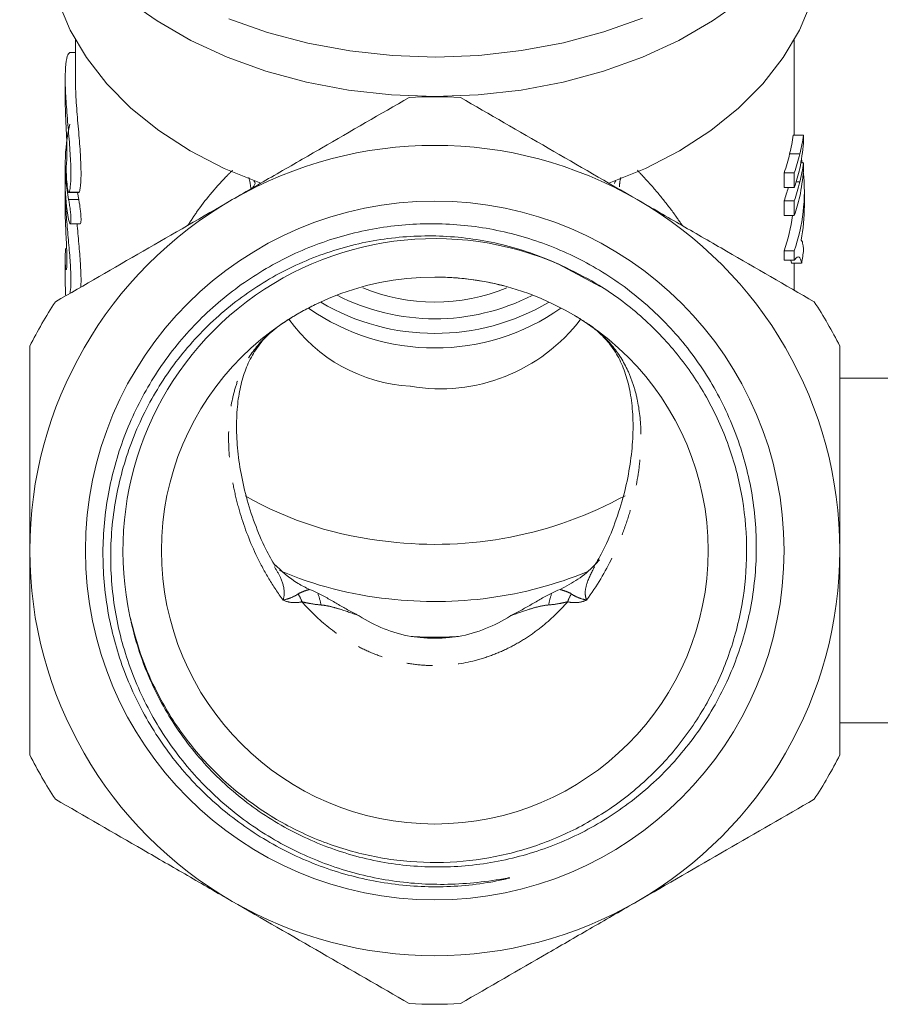
# Model space of a CAD drawing. Units: millimetres. Extents: x -48 to 648, y 0 to 347.
# Drawn here: x -43 to -1, y 185 to 233 of the extents above; entities that cross this region are included whole.
import ezdxf

# ---------------------------------------------------------------- set-up
doc = ezdxf.new("R2010")
doc.units = ezdxf.units.MM
doc.linetypes.add('PHANTOM', pattern=[12.7, 6.35, -1.27, 1.27, -1.27, 1.27, -1.27])

msp = doc.modelspace()

# ---------------------------------------------------------------- linework, layer by layer
at = {"color": 7, "linetype": 'Continuous', "lineweight": 15}
for p, q in [((-40.251, 232.178), (-40.251, 230.267)), ((-4.751, 227.469), (-4.751, 232.178)), ((-40.251, 231.559), (-40.523, 231.559)), ((-40.751, 230.236), (-40.751, 229.254)), ((-4.298, 227.469), (-4.798, 227.469)), ((-4.298, 227.088), (-4.298, 227.469)), ((-4.479, 226.548), (-4.979, 226.548)), ((-40.751, 226.022), (-40.751, 225.032)), ((-4.298, 226.103), (-4.427, 226.103)), ((-4.394, 226.305), (-4.36, 226.103)), ((-4.298, 225.713), (-4.298, 226.103)), ((-5.247, 224.884), (-5.247, 225.609)), ((-4.747, 225.609), (-5.247, 225.609)), ((-4.747, 225.609), (-4.747, 224.884)), ((-4.479, 225.17), (-4.654, 225.17)), ((-40.751, 224.672), (-40.751, 223.629)), ((-40.749, 224.855), (-40.75, 224.609)), ((-40.555, 224.658), (-40.571, 224.646)), ((-40.571, 224.638), (-40.071, 224.638)), ((-40.082, 224.296), (-40.142, 224.638)), ((-4.747, 224.884), (-5.247, 224.884)), ((-4.251, 223.987), (-4.251, 224.712)), ((-5.247, 223.506), (-5.247, 224.231)), ((-4.747, 224.231), (-5.247, 224.231)), ((-4.747, 224.231), (-4.747, 223.506)), ((-40.506, 223.101), (-40.007, 223.101)), ((-4.747, 223.506), (-5.247, 223.506)), ((-5.247, 221.298), (-5.247, 221.765)), ((-4.747, 221.765), (-5.247, 221.765)), ((-4.747, 221.765), (-4.747, 221.298)), ((-40.751, 221.364), (-40.751, 220.314)), ((-4.747, 221.298), (-5.247, 221.298)), ((-4.884, 221.149), (-4.921, 221.298)), ((-4.384, 221.149), (-4.884, 221.149)), ((-4.751, 219.818), (-4.751, 221.149)), ((-16.398, 221.107), (-14.335, 220.006)), ((8.499, 215.472), (-2.501, 215.472)), ((-2.501, 198.472), (8.499, 198.472))]:
    msp.add_line(p, q, dxfattribs=at)
at = {"color": 8, "linetype": 'PHANTOM', "lineweight": 0}
for p, q in [((-40.75, 224.609), (-40.741, 224.609)), ((-40.555, 224.658), (-40.055, 224.658)), ((-40.582, 224.296), (-40.082, 224.296))]:
    msp.add_line(p, q, dxfattribs=at)
at = {"color": 7, "linetype": 'Continuous', "lineweight": 15, "flags": 128}
for points in [[(-22.501, 229.388), (-24.643, 229.467), (-26.763, 229.704), (-28.835, 230.097), (-30.839, 230.641), (-32.751, 231.33), (-34.55, 232.156), (-36.218, 233.111), (-37.735, 234.184), (-39.085, 235.363), (-40.254, 236.635), (-41.228, 237.987), (-41.997, 239.404), (-42.553, 240.869), (-42.888, 242.368), (-42.999, 243.729)], [(-2.002, 243.729), (-2.113, 242.368), (-2.449, 240.869), (-3.004, 239.404), (-3.773, 237.987), (-4.747, 236.635), (-5.916, 235.363), (-7.266, 234.184), (-8.783, 233.111), (-10.451, 232.156), (-12.251, 231.33), (-14.162, 230.641), (-16.166, 230.097), (-18.238, 229.704), (-20.358, 229.467), (-22.501, 229.388)], [(-31.095, 225.104), (-32.902, 225.838), (-34.586, 226.707), (-36.125, 227.701), (-37.503, 228.807), (-38.702, 230.012), (-39.707, 231.303), (-40.508, 232.664), (-41.095, 234.078), (-41.46, 235.529), (-41.599, 237), (-41.601, 237.166)], [(-3.401, 237.166), (-3.402, 237), (-3.541, 235.529), (-3.906, 234.078), (-4.493, 232.664), (-5.294, 231.303), (-6.3, 230.012), (-7.498, 228.807), (-8.876, 227.701), (-10.415, 226.707), (-12.099, 225.838), (-13.906, 225.104)], [(-12.244, 233.25), (-14.153, 232.572), (-16.15, 232.036), (-18.214, 231.649), (-20.323, 231.413), (-22.456, 231.332), (-24.589, 231.407), (-26.7, 231.636), (-28.767, 232.017), (-30.767, 232.547), (-32.679, 233.219)]]:
    msp.add_lwpolyline(points, dxfattribs=at)
at = {"color": 8, "linetype": 'PHANTOM', "lineweight": 0, "flags": 128}
for points in [[(-31.433, 225.228), (-31.406, 225.193), (-31.369, 225.097)], [(-13.568, 225.228), (-13.595, 225.193), (-13.632, 225.097)]]:
    msp.add_lwpolyline(points, dxfattribs=at)
at = {"color": 7, "linetype": 'Continuous', "lineweight": 15}
for radius in [17.248, 13.5]:
    msp.add_circle((-22.501, 206.972), radius, dxfattribs=at)
for centre, radius, start, end in [((-22.501, 206.972), 22.4, 86.7655, 93.2345), ((-31.815, 226.023), 8.936, 167.0926, 191.1428), ((-22.501, 206.972), 20, 60, 120), ((-14.144, 228.652), 9.403, 341.1153, 347.0702), ((-13.644, 228.652), 9.403, 341.1153, 347.0702), ((-13.644, 227.927), 9.403, 341.1153, 347.0702), ((-13.275, 224.714), 9.023, 340.9258, 6.0697), ((-31.806, 225.035), 8.945, 180.0174, 191.1451), ((-13.644, 227.274), 9.403, 341.1153, 347.0702), ((-14.199, 227.291), 9.46, 341.1254, 345.2559), ((-22.501, 206.972), 20, 120, 180), ((-22.501, 206.972), 20, 0, 60), ((-13.644, 226.549), 9.403, 341.1153, 347.0702), ((-13.188, 223.989), 8.938, 349.0307, 359.9864), ((-13.981, 224.763), 9.234, 341.0579, 352.1765), ((-22.501, 206.972), 15.4, 66.0251, 192.2159), ((-31.868, 221.364), 8.883, 176.6875, 180.4458), ((-13.249, 222.693), 8.999, 350.1206, 354.4177), ((-22.501, 228.445), 9.214, 247.311, 292.6974), ((-22.501, 206.972), 22.4, 146.7655, 153.2345), ((-22.5, 228.761), 11.072, 239.467, 300.4856), ((-22.5, 229.001), 10.591, 242.8773, 297.0195), ((-22.501, 206.972), 22.4, 26.7655, 33.2345), ((-22.501, 227.834), 10.863, 235.0177, 305.008), ((-23.273, 222.961), 7.888, 215.3971, 266.8339), ((-22.219, 223.639), 8.684, 260.1283, 322.9483), ((-23.036, 225.214), 17.883, 240.4022, 264.4091), ((-22.458, 226.673), 19.396, 263.1303, 298.8208), ((-22.501, 206.972), 20, 180, 240), ((-22.501, 206.972), 20, 300, 0), ((-22.823, 223.255), 18.77, 246.9763, 264.0211), ((-22.473, 224.324), 19.871, 263.3379, 292.1503), ((-22.501, 224.248), 21.554, 267.411, 272.589), ((-22.501, 206.972), 22.4, 206.7655, 213.2345), ((-22.501, 206.972), 22.4, 326.7655, 333.2345), ((-22.501, 206.972), 20, 240, 300), ((-22.501, 206.972), 22.4, 266.7655, 273.2345)]:
    msp.add_arc(centre, radius, start, end, dxfattribs=at)
at = {"color": 8, "linetype": 'PHANTOM', "lineweight": 0}
for centre, radius, start, end in [((-30.315, 204.072), 1.303, 16.3837, 35.3413), ((-32.19, 203.502), 4.145, 10.8863, 19.2262), ((-12.811, 203.502), 4.145, 160.7738, 169.1137), ((-14.686, 204.072), 1.303, 144.6587, 163.6163)]:
    msp.add_arc(centre, radius, start, end, dxfattribs=at)
at = {"color": 7, "linetype": 'Continuous', "lineweight": 15}
for centre, ratio in [((-22.501, 228.243), 0.596966), ((-22.001, 228.243), 0.596966), ((-22.001, 228.15), 0.819451), ((-22.001, 226.886), 0.604308), ((-22.001, 226.778), 0.821654)]:
    msp.add_ellipse(centre, major_axis=(17.75, 0), ratio=ratio, start_param=6.122512, end_param=6.210082, dxfattribs=at)
for points, knots in [([(-40.523, 231.555), (-40.567, 231.52), (-40.657, 231.449), (-40.747, 230.854), (-40.758, 229.974), (-40.696, 228.883), (-40.593, 227.703), (-40.498, 226.55), (-40.458, 225.571), (-40.488, 224.931), (-40.536, 224.736), (-40.555, 224.658)], [0, 0, 0, 0, 0.11417, 0.2313, 0.346426, 0.460246, 0.575145, 0.691676, 0.807858, 0.92239, 1, 1, 1, 1]), ([(-40.055, 224.658), (-40.04, 224.712), (-40.011, 224.822), (-39.982, 225.101), (-39.968, 225.459), (-39.972, 225.887), (-39.993, 226.378), (-40.028, 226.91), (-40.074, 227.479), (-40.124, 228.062), (-40.174, 228.653), (-40.216, 229.226), (-40.242, 229.765), (-40.254, 230.114), (-40.25, 230.262), (-40.25, 230.267)], [0, 0, 0, 0, 0.081749, 0.165844, 0.247601, 0.331767, 0.412908, 0.496374, 0.578054, 0.662039, 0.744806, 0.829979, 0.912532, 0.997554, 1, 1, 1, 1]), ([(-40.693, 226.018), (-40.684, 226.096), (-40.665, 226.252), (-40.663, 226.75), (-40.683, 227.378), (-40.716, 228.083), (-40.746, 228.748), (-40.748, 229.1), (-40.748, 229.254)], [0, 0, 0, 0, 0.173035, 0.346092, 0.518725, 0.691721, 0.865415, 1, 1, 1, 1]), ([(-32.501, 224.293), (-31.767, 224.717), (-31.027, 225.143), (-29.554, 225.994), (-28.822, 226.417), (-26.636, 227.679), (-25.195, 228.511), (-23.764, 229.337)], [0, 0, 0, 0, 0.25, 0.25, 0.5, 0.5, 1, 1, 1, 1]), ([(-21.237, 229.337), (-19.8, 228.507), (-18.355, 227.673), (-15.445, 225.993), (-13.979, 225.146), (-12.501, 224.293)], [0, 0, 0, 0, 0.5, 0.5, 1, 1, 1, 1]), ([(-40.577, 224.642), (-40.595, 224.658), (-40.616, 224.732), (-40.654, 224.967), (-40.67, 225.124), (-40.692, 225.451), (-40.698, 225.618), (-40.702, 225.883), (-40.7, 225.979), (-40.693, 226.018)], [0, 0, 0, 0, 0.25, 0.25, 0.5, 0.5, 0.75, 0.75, 1, 1, 1, 1]), ([(-31.373, 225.13), (-31.373, 225.128), (-31.373, 225.122), (-31.39, 225.036), (-31.465, 224.904), (-31.537, 224.86), (-31.572, 224.838)], [0, 0, 0, 0, 0.110964, 0.265769, 0.631122, 1, 1, 1, 1]), ([(-40.75, 224.609), (-40.743, 224.346), (-40.727, 223.819), (-40.641, 222.814), (-40.544, 221.78), (-40.475, 220.822), (-40.461, 220.061), (-40.497, 219.79), (-40.513, 219.667)], [0, 0, 0, 0, 0.170368, 0.340675, 0.512571, 0.685511, 0.856595, 1, 1, 1, 1]), ([(-40.071, 224.647), (-40.067, 224.644), (-40.061, 224.638), (-40.057, 224.651), (-40.055, 224.658)], [0, 0, 0, 0, 0.5088559, 1, 1, 1, 1]), ([(-41.237, 219.249), (-39.8, 220.079), (-38.355, 220.913), (-35.445, 222.593), (-33.979, 223.439), (-32.501, 224.293)], [0, 0, 0, 0, 0.5, 0.5, 1, 1, 1, 1]), ([(-40.582, 224.296), (-40.569, 224.231), (-40.556, 224.154), (-40.53, 223.985), (-40.517, 223.894), (-40.485, 223.62), (-40.47, 223.436), (-40.47, 223.241), (-40.474, 223.189), (-40.486, 223.119), (-40.495, 223.101), (-40.528, 223.101), (-40.556, 223.176), (-40.582, 223.306)], [0, 0, 0, 0, 0.125, 0.125, 0.25, 0.25, 0.5, 0.5, 0.625, 0.625, 0.75, 0.75, 1, 1, 1, 1]), ([(-40.007, 223.109), (-40, 223.11), (-39.985, 223.111), (-39.971, 223.204), (-39.969, 223.363), (-39.981, 223.572), (-40.005, 223.805), (-40.037, 224.039), (-40.064, 224.202), (-40.078, 224.278), (-40.082, 224.296)], [0, 0, 0, 0, 0.100997, 0.244386, 0.385737, 0.52599, 0.666839, 0.809529, 0.954071, 1, 1, 1, 1]), ([(-12.501, 224.293), (-11.767, 223.869), (-11.027, 223.442), (-9.554, 222.592), (-8.822, 222.169), (-6.636, 220.907), (-5.195, 220.075), (-3.764, 219.249)], [0, 0, 0, 0, 0.25, 0.25, 0.5, 0.5, 1, 1, 1, 1]), ([(-40.706, 220.835), (-40.7, 220.834), (-40.684, 220.834), (-40.666, 221.045), (-40.663, 221.414), (-40.678, 221.907), (-40.706, 222.459), (-40.734, 223.012), (-40.748, 223.397), (-40.75, 223.576), (-40.75, 223.619)], [0, 0, 0, 0, 0.095501, 0.238877, 0.381765, 0.524169, 0.666818, 0.810073, 0.953393, 1, 1, 1, 1]), ([(-39.979, 219.975), (-39.976, 220.055), (-39.968, 220.238), (-39.973, 220.597), (-39.992, 221.026), (-40.024, 221.49), (-40.065, 221.987), (-40.11, 222.493), (-40.145, 222.871), (-40.161, 223.067), (-40.164, 223.101)], [0, 0, 0, 0, 0.114193, 0.259482, 0.399147, 0.542813, 0.683433, 0.828022, 0.970533, 1, 1, 1, 1]), ([(-37.552, 203.714), (-37.453, 203.234), (-37.332, 202.761), (-37.045, 201.826), (-36.879, 201.365), (-36.322, 200.021), (-35.87, 199.168), (-35.074, 197.953), (-34.787, 197.557), (-34.177, 196.794), (-33.856, 196.43), (-32.847, 195.387), (-32.113, 194.759), (-30.921, 193.918), (-30.507, 193.654), (-29.664, 193.171), (-29.233, 192.95), (-27.915, 192.35), (-27.001, 192.032), (-25.101, 191.566), (-24.141, 191.425), (-22.696, 191.348), (-22.212, 191.344), (-21.243, 191.382), (-20.754, 191.424), (-19.305, 191.618), (-18.363, 191.834), (-16.987, 192.287), (-16.534, 192.46), (-15.64, 192.849), (-15.2, 193.065), (-13.926, 193.768), (-13.127, 194.311), (-12.006, 195.234), (-11.644, 195.56), (-10.95, 196.249), (-10.621, 196.607), (-9.689, 197.719), (-9.14, 198.513), (-8.424, 199.782), (-8.203, 200.22), (-7.806, 201.109), (-7.629, 201.559), (-7.161, 202.93), (-6.934, 203.87), (-6.721, 205.317), (-6.673, 205.805), (-6.621, 206.773), (-6.614, 207.739), (-6.694, 208.701), (-6.819, 209.662), (-6.903, 210.142), (-7.225, 211.572), (-7.524, 212.492), (-8.092, 213.824), (-8.302, 214.26), (-8.763, 215.114), (-9.015, 215.536), (-9.822, 216.752), (-10.427, 217.504), (-11.434, 218.547), (-11.785, 218.881), (-12.523, 219.518), (-12.908, 219.821), (-14.096, 220.67), (-14.935, 221.162), (-16.705, 221.994), (-17.615, 222.323), (-19.014, 222.693), (-19.487, 222.796), (-20.443, 222.958), (-20.929, 223.018), (-22.387, 223.131), (-23.353, 223.118), (-24.794, 222.97), (-25.273, 222.899), (-26.228, 222.713), (-26.705, 222.597), (-28.104, 222.191), (-29.003, 221.839), (-30.301, 221.193), (-30.725, 220.958), (-31.556, 220.446), (-31.961, 220.171), (-33.125, 219.301), (-33.843, 218.657), (-34.834, 217.595), (-35.15, 217.224), (-35.751, 216.453), (-36.031, 216.056), (-36.816, 214.836), (-37.265, 213.981), (-37.823, 212.638), (-37.99, 212.177), (-38.282, 211.247), (-38.406, 210.779), (-38.716, 209.363), (-38.838, 208.405), (-38.894, 206.948), (-38.891, 206.457), (-38.841, 205.483), (-38.795, 204.998), (-38.658, 204.032), (-38.568, 203.55), (-38.346, 202.603), (-38.215, 202.137), (-37.762, 200.762), (-37.381, 199.874), (-36.688, 198.588), (-36.436, 198.167), (-35.902, 197.357), (-35.619, 196.965), (-34.719, 195.832), (-34.054, 195.13), (-32.589, 193.839), (-31.797, 193.257), (-30.542, 192.497), (-30.113, 192.263), (-29.236, 191.833), (-28.786, 191.638), (-27.421, 191.114), (-26.488, 190.848), (-25.057, 190.574), (-24.573, 190.504), (-23.601, 190.406), (-23.116, 190.38), (-22.146, 190.37), (-21.662, 190.386), (-20.694, 190.464), (-20.21, 190.524), (-19.487, 190.652), (-19.246, 190.7), (-18.949, 190.772), (-18.89, 190.786), (-18.824, 190.806), (-18.817, 190.808), (-18.807, 190.812), (-18.803, 190.813), (-18.796, 190.816), (-18.792, 190.819), (-18.801, 190.821), (-18.809, 190.82), (-18.824, 190.818), (-18.832, 190.817), (-18.87, 190.812), (-18.9, 190.807), (-19.051, 190.782), (-19.172, 190.761), (-19.778, 190.662), (-20.265, 190.598), (-21.244, 190.514), (-21.736, 190.493), (-22.712, 190.494), (-23.198, 190.516), (-24.647, 190.647), (-25.603, 190.819), (-27.023, 191.209), (-27.491, 191.36), (-28.403, 191.702), (-28.85, 191.892), (-30.162, 192.52), (-30.999, 193.016), (-32.595, 194.168), (-33.328, 194.807), (-34.336, 195.856), (-34.656, 196.221), (-35.265, 196.981), (-35.555, 197.379), (-36.367, 198.606), (-36.827, 199.462), (-37.4, 200.8), (-37.571, 201.255), (-37.873, 202.185), (-38.004, 202.661), (-38.327, 204.091), (-38.453, 205.053), (-38.512, 206.509), (-38.509, 206.996), (-38.459, 207.975), (-38.411, 208.466), (-38.202, 209.913), (-37.977, 210.856), (-37.51, 212.24), (-37.333, 212.696), (-36.934, 213.595), (-36.715, 214.031), (-36.002, 215.304), (-35.452, 216.103), (-34.514, 217.227), (-34.181, 217.591), (-33.487, 218.282), (-33.126, 218.608), (-32.003, 219.536), (-31.201, 220.083), (-29.913, 220.794), (-29.471, 221.011), (-28.577, 221.4), (-27.669, 221.746), (-26.733, 222.005), (-25.784, 222.221), (-25.301, 222.307), (-23.839, 222.498), (-22.868, 222.532), (-21.414, 222.448), (-20.93, 222.397), (-19.964, 222.249), (-19.48, 222.151), (-18.055, 221.79), (-17.134, 221.461), (-16.243, 221.044)], [0, 0, 0, 0, 0.007812, 0.007812, 0.015625, 0.015625, 0.03125, 0.03125, 0.039062, 0.039062, 0.046875, 0.046875, 0.0625, 0.0625, 0.070312, 0.070312, 0.078125, 0.078125, 0.09375, 0.09375, 0.109375, 0.109375, 0.117187, 0.117187, 0.125, 0.125, 0.140625, 0.140625, 0.148437, 0.148437, 0.15625, 0.15625, 0.171875, 0.171875, 0.179687, 0.179687, 0.1875, 0.1875, 0.203125, 0.203125, 0.210937, 0.210937, 0.21875, 0.21875, 0.234375, 0.234375, 0.242187, 0.242187, 0.25, 0.257812, 0.257812, 0.265625, 0.265625, 0.28125, 0.28125, 0.289062, 0.289062, 0.296875, 0.296875, 0.3125, 0.3125, 0.320312, 0.320312, 0.328125, 0.328125, 0.34375, 0.34375, 0.359375, 0.359375, 0.367187, 0.367187, 0.375, 0.375, 0.390625, 0.390625, 0.398437, 0.398437, 0.40625, 0.40625, 0.421875, 0.421875, 0.429687, 0.429687, 0.4375, 0.4375, 0.453125, 0.453125, 0.460937, 0.460937, 0.46875, 0.46875, 0.484375, 0.484375, 0.492187, 0.492187, 0.5, 0.5, 0.515625, 0.515625, 0.523437, 0.523437, 0.53125, 0.53125, 0.539062, 0.539062, 0.546875, 0.546875, 0.5625, 0.5625, 0.570312, 0.570312, 0.578125, 0.578125, 0.59375, 0.59375, 0.609375, 0.609375, 0.617187, 0.617187, 0.625, 0.625, 0.640625, 0.640625, 0.648437, 0.648437, 0.65625, 0.65625, 0.664062, 0.664062, 0.671875, 0.671875, 0.675781, 0.675781, 0.676758, 0.676758, 0.67688, 0.67688, 0.676941, 0.676941, 0.677002, 0.677002, 0.677124, 0.677124, 0.677246, 0.677246, 0.677734, 0.677734, 0.679687, 0.679687, 0.6875, 0.6875, 0.695312, 0.695312, 0.703125, 0.703125, 0.71875, 0.71875, 0.726562, 0.726562, 0.734375, 0.734375, 0.75, 0.75, 0.765625, 0.765625, 0.773437, 0.773437, 0.78125, 0.78125, 0.796875, 0.796875, 0.804687, 0.804687, 0.8125, 0.8125, 0.828125, 0.828125, 0.835937, 0.835937, 0.84375, 0.84375, 0.859375, 0.859375, 0.867187, 0.867187, 0.875, 0.875, 0.890625, 0.890625, 0.898437, 0.898437, 0.90625, 0.90625, 0.921875, 0.921875, 0.929687, 0.929687, 0.9375, 0.945312, 0.945312, 0.953125, 0.953125, 0.96875, 0.96875, 0.976562, 0.976562, 0.984375, 0.984375, 1, 1, 1, 1]), ([(-4.293, 221.817), (-4.295, 221.853), (-4.298, 221.888), (-4.304, 221.951), (-4.307, 221.98), (-4.317, 222.06), (-4.326, 222.107), (-4.345, 222.19), (-4.356, 222.225), (-4.375, 222.262), (-4.382, 222.272), (-4.397, 222.285), (-4.405, 222.287), (-4.414, 222.289)], [0, 0, 0, 0, 0.125, 0.125, 0.25, 0.25, 0.5, 0.5, 0.75, 0.75, 0.875, 0.875, 1, 1, 1, 1]), ([(-40.75, 221.295), (-40.749, 221.164), (-40.745, 221.057), (-40.733, 220.896), (-40.724, 220.845), (-40.715, 220.824)], [0, 0, 0, 0, 0.5, 0.5, 1, 1, 1, 1]), ([(-4.747, 221.298), (-4.72, 221.336), (-4.694, 221.372), (-4.649, 221.421), (-4.628, 221.436), (-4.569, 221.471), (-4.536, 221.47), (-4.478, 221.438), (-4.454, 221.403), (-4.424, 221.326), (-4.415, 221.296), (-4.398, 221.226), (-4.391, 221.187), (-4.384, 221.149)], [0, 0, 0, 0, 0.125, 0.125, 0.25, 0.25, 0.5, 0.5, 0.75, 0.75, 0.875, 0.875, 1, 1, 1, 1]), ([(-16.243, 221.044), (-15.669, 220.763), (-14.328, 220.107), (-12.408, 218.695), (-10.587, 216.848), (-9.093, 214.695), (-7.99, 212.346), (-7.292, 209.821), (-7.03, 207.238), (-7.207, 204.624), (-7.814, 202.101), (-8.847, 199.693), (-10.256, 197.513), (-12.027, 195.583), (-14.078, 193.992), (-16.389, 192.757), (-18.851, 191.936), (-21.44, 191.535), (-24.035, 191.575), (-26.611, 192.055), (-29.046, 192.952), (-31.318, 194.257), (-33.319, 195.91), (-35.032, 197.893), (-36.245, 199.914), (-37.075, 201.853), (-37.379, 203.041), (-37.531, 203.631)], [0, 0, 0, 0, 0.030538, 0.071348, 0.113342, 0.154152, 0.196146, 0.236957, 0.278951, 0.319761, 0.361755, 0.402565, 0.444559, 0.485369, 0.527363, 0.568174, 0.610168, 0.650978, 0.692973, 0.733783, 0.775777, 0.816588, 0.858582, 0.899393, 0.941386, 0.970861, 1, 1, 1, 1]), ([(-40.725, 219.544), (-40.728, 219.593), (-40.739, 219.824), (-40.748, 220.083), (-40.75, 220.261), (-40.75, 220.305)], [0, 0, 0, 0, 0.16634, 0.795426, 1, 1, 1, 1]), ([(-22.502, 220.472), (-22.222, 220.467), (-21.809, 220.46), (-21.101, 220.405), (-20.38, 220.313), (-19.667, 220.18), (-19.27, 220.077), (-19.131, 220.041)], [0, 0, 0, 0, 0.230641, 0.340199, 0.59646, 0.859308, 1, 1, 1, 1]), ([(-30.016, 218.187), (-29.83, 218.308), (-29.457, 218.552), (-28.828, 218.901), (-28.374, 219.139), (-28.104, 219.253), (-28.085, 219.261)], [0, 0, 0, 0, 0.323453, 0.64768, 0.975158, 1, 1, 1, 1]), ([(-15.908, 218.751), (-15.759, 218.667), (-15.435, 218.483), (-15.143, 218.291), (-14.985, 218.187)], [0, 0, 0, 0, 0.458585, 1, 1, 1, 1]), ([(-30.377, 206.193), (-30.539, 206.474), (-30.942, 207.176), (-31.415, 208.334), (-31.835, 209.643), (-32.119, 210.95), (-32.277, 212.209), (-32.307, 213.398), (-32.222, 214.472), (-32.024, 215.421), (-31.721, 216.256), (-31.282, 217.007), (-30.837, 217.557), (-30.448, 217.855), (-30.33, 217.945)], [0, 0, 0, 0, 0.053344, 0.133027, 0.215684, 0.301742, 0.389536, 0.478353, 0.56972, 0.658838, 0.751185, 0.848837, 0.95398, 1, 1, 1, 1]), ([(-14.986, 218.186), (-14.981, 218.183), (-14.725, 218.034), (-14.333, 217.687), (-13.789, 217.114), (-13.361, 216.418), (-13.031, 215.594), (-12.808, 214.65), (-12.699, 213.576), (-12.713, 212.366), (-12.859, 211.084), (-13.14, 209.736), (-13.574, 208.364), (-14.062, 207.162), (-14.478, 206.446), (-14.635, 206.176)], [0, 0, 0, 0, 0.001649, 0.077606, 0.162894, 0.259708, 0.349792, 0.435457, 0.52651, 0.614343, 0.700625, 0.785464, 0.869574, 0.950829, 1, 1, 1, 1]), ([(-42.501, 206.972), (-42.501, 207.821), (-42.501, 208.671), (-42.501, 210.375), (-42.501, 211.23), (-42.501, 213.765), (-42.501, 215.423), (-42.501, 217.06)], [0, 0, 0, 0, 0.25, 0.25, 0.5, 0.5, 1, 1, 1, 1]), ([(-2.501, 206.972), (-2.501, 207.821), (-2.501, 208.671), (-2.501, 210.375), (-2.501, 211.23), (-2.501, 213.765), (-2.501, 215.423), (-2.501, 217.06)], [0, 0, 0, 0, 0.25, 0.25, 0.5, 0.5, 1, 1, 1, 1]), ([(-42.501, 196.885), (-42.501, 197.709), (-42.501, 198.543), (-42.501, 200.22), (-42.501, 201.06), (-42.501, 203.585), (-42.501, 205.275), (-42.501, 206.972)], [0, 0, 0, 0, 0.25, 0.25, 0.5, 0.5, 1, 1, 1, 1]), ([(-2.501, 196.885), (-2.501, 197.709), (-2.501, 198.543), (-2.501, 200.22), (-2.501, 201.06), (-2.501, 203.585), (-2.501, 205.275), (-2.501, 206.972)], [0, 0, 0, 0, 0.25, 0.25, 0.5, 0.5, 1, 1, 1, 1]), ([(-28.687, 205.053), (-28.878, 205.145), (-29.53, 205.455), (-30.066, 205.959), (-30.444, 206.315)], [0, 0, 0, 0, 0.293709, 1, 1, 1, 1]), ([(-14.375, 206.507), (-14.457, 206.416), (-14.774, 206.067), (-15.401, 205.527), (-16.013, 205.21), (-16.315, 205.053)], [0, 0, 0, 0, 0.151084, 0.582426, 1, 1, 1, 1]), ([(-28.276, 204.867), (-28.099, 204.783), (-27.928, 204.689), (-27.589, 204.497), (-27.421, 204.399), (-27.085, 204.205), (-26.916, 204.11), (-26.66, 203.972), (-26.574, 203.927), (-26.445, 203.86), (-26.402, 203.838), (-26.316, 203.794), (-26.272, 203.774), (-26.231, 203.748)], [0, 0, 0, 0, 0.25, 0.25, 0.5, 0.5, 0.75, 0.75, 0.875, 0.875, 0.9375, 0.9375, 1, 1, 1, 1]), ([(-18.77, 203.748), (-18.729, 203.774), (-18.685, 203.794), (-18.599, 203.838), (-18.556, 203.86), (-18.427, 203.927), (-18.341, 203.972), (-18.085, 204.11), (-17.917, 204.205), (-17.58, 204.398), (-17.413, 204.497), (-17.073, 204.689), (-16.901, 204.783), (-16.725, 204.867)], [0, 0, 0, 0, 0.0625, 0.0625, 0.125, 0.125, 0.25, 0.25, 0.5, 0.5, 0.75, 0.75, 1, 1, 1, 1]), ([(-23.669, 202.726), (-24.133, 202.81), (-24.579, 202.941), (-25.436, 203.286), (-25.85, 203.503), (-26.231, 203.748)], [0, 0, 0, 0, 0.5, 0.5, 1, 1, 1, 1]), ([(-18.77, 203.748), (-19.152, 203.503), (-19.558, 203.29), (-20.422, 202.941), (-20.869, 202.809), (-21.332, 202.726)], [0, 0, 0, 0, 0.5, 0.5, 1, 1, 1, 1]), ([(-32.501, 189.652), (-33.235, 190.076), (-33.974, 190.502), (-35.447, 191.353), (-36.18, 191.776), (-38.365, 193.038), (-39.807, 193.87), (-41.237, 194.696)], [0, 0, 0, 0, 0.25, 0.25, 0.5, 0.5, 1, 1, 1, 1]), ([(-3.764, 194.696), (-5.201, 193.866), (-6.646, 193.032), (-9.557, 191.351), (-11.023, 190.505), (-12.501, 189.652)], [0, 0, 0, 0, 0.5, 0.5, 1, 1, 1, 1]), ([(-23.764, 184.608), (-25.201, 185.438), (-26.646, 186.272), (-29.557, 187.952), (-31.023, 188.798), (-32.501, 189.652)], [0, 0, 0, 0, 0.5, 0.5, 1, 1, 1, 1]), ([(-12.501, 189.652), (-13.235, 189.228), (-13.974, 188.801), (-15.447, 187.951), (-16.18, 187.528), (-18.365, 186.266), (-19.807, 185.434), (-21.237, 184.608)], [0, 0, 0, 0, 0.25, 0.25, 0.5, 0.5, 1, 1, 1, 1])]:
    msp.add_open_spline(points, degree=3, knots=knots, dxfattribs=at)
at = {"color": 8, "linetype": 'PHANTOM', "lineweight": 0}
for points, knots in [([(-34.688, 223.03), (-34.549, 223.244), (-34.018, 224.06), (-33.266, 224.961), (-32.6, 225.635), (-32.493, 225.743)], [0, 0, 0, 0, 0.2299, 0.875854, 1, 1, 1, 1]), ([(-12.502, 225.745), (-12.397, 225.636), (-12.019, 225.244), (-11.422, 224.557), (-10.788, 223.754), (-10.429, 223.232), (-10.275, 223.008)], [0, 0, 0, 0, 0.123155, 0.441445, 0.760201, 1, 1, 1, 1]), ([(-13.319, 225.378), (-13.321, 225.373), (-13.358, 225.229), (-13.372, 225.077), (-13.386, 224.931)], [0, 0, 0, 0, 0.034281, 1, 1, 1, 1]), ([(-29.994, 204.527), (-30.247, 204.867), (-30.478, 205.216), (-30.904, 205.927), (-31.098, 206.288), (-31.621, 207.368), (-31.894, 208.087), (-32.213, 209.154), (-32.304, 209.507), (-32.455, 210.195), (-32.515, 210.533), (-32.608, 211.194), (-32.641, 211.518), (-32.681, 212.152), (-32.687, 212.463), (-32.669, 213.367), (-32.605, 213.929), (-32.435, 214.717), (-32.366, 214.971), (-32.202, 215.461), (-32.107, 215.698), (-31.779, 216.379), (-31.511, 216.791), (-30.857, 217.541), (-30.474, 217.88), (-30.016, 218.187)], [0, 0, 0, 0, 0.0625, 0.0625, 0.125, 0.125, 0.25, 0.25, 0.3125, 0.3125, 0.375, 0.375, 0.4375, 0.4375, 0.5, 0.5, 0.625, 0.625, 0.6875, 0.6875, 0.75, 0.75, 0.875, 0.875, 1, 1, 1, 1]), ([(-14.985, 218.187), (-14.526, 217.88), (-14.142, 217.54), (-13.489, 216.788), (-13.22, 216.376), (-12.893, 215.695), (-12.797, 215.456), (-12.633, 214.965), (-12.564, 214.71), (-12.395, 213.921), (-12.332, 213.359), (-12.314, 212.456), (-12.321, 212.143), (-12.361, 211.506), (-12.394, 211.182), (-12.535, 210.191), (-12.683, 209.507), (-12.999, 208.449), (-13.12, 208.091), (-13.4, 207.366), (-13.557, 207.002), (-14.08, 205.922), (-14.499, 205.212), (-15.007, 204.527)], [0, 0, 0, 0, 0.125, 0.125, 0.25, 0.25, 0.3125, 0.3125, 0.375, 0.375, 0.5, 0.5, 0.5625, 0.5625, 0.625, 0.625, 0.75, 0.75, 0.8125, 0.8125, 0.875, 0.875, 1, 1, 1, 1]), ([(-29.994, 204.527), (-29.963, 204.633), (-29.926, 204.764), (-29.943, 205.138), (-30.066, 205.6), (-30.312, 205.994), (-30.421, 206.168)], [0, 0, 0, 0, 0.20836, 0.255418, 0.670856, 1, 1, 1, 1]), ([(-14.614, 206.166), (-14.758, 205.89), (-14.992, 205.439), (-15.106, 204.857), (-15.032, 204.61), (-15.007, 204.527)], [0, 0, 0, 0, 0.510626, 0.833384, 1, 1, 1, 1]), ([(-29.252, 204.826), (-29.363, 204.75), (-29.48, 204.69), (-29.726, 204.594), (-29.855, 204.558), (-29.994, 204.527)], [0, 0, 0, 0, 0.5, 0.5, 1, 1, 1, 1]), ([(-29.252, 204.826), (-29.181, 204.874), (-29.097, 204.911), (-28.905, 204.984), (-28.8, 205.018), (-28.687, 205.053)], [0, 0, 0, 0, 0.5, 0.5, 1, 1, 1, 1]), ([(-16.315, 205.053), (-16.2, 205.018), (-16.095, 204.983), (-15.906, 204.911), (-15.82, 204.874), (-15.749, 204.826)], [0, 0, 0, 0, 0.5, 0.5, 1, 1, 1, 1]), ([(-15.749, 204.826), (-15.638, 204.75), (-15.522, 204.69), (-15.275, 204.594), (-15.146, 204.558), (-15.007, 204.527)], [0, 0, 0, 0, 0.5, 0.5, 1, 1, 1, 1]), ([(-29.065, 204.439), (-29.216, 204.405), (-29.37, 204.392), (-29.683, 204.417), (-29.842, 204.457), (-29.994, 204.527)], [0, 0, 0, 0, 0.5, 0.5, 1, 1, 1, 1]), ([(-15.937, 204.439), (-16.337, 203.985), (-16.778, 203.561), (-17.505, 202.987), (-17.76, 202.804), (-18.288, 202.467), (-18.559, 202.312), (-19.119, 202.031), (-19.408, 201.906), (-20.002, 201.686), (-20.309, 201.592), (-21.234, 201.368), (-21.862, 201.291), (-22.822, 201.292), (-23.143, 201.311), (-23.773, 201.388), (-24.084, 201.445), (-24.697, 201.594), (-25, 201.686), (-25.596, 201.907), (-25.889, 202.035), (-26.732, 202.458), (-27.251, 202.794), (-28.217, 203.556), (-28.664, 203.985), (-29.065, 204.439)], [0, 0, 0, 0, 0.125, 0.125, 0.1875, 0.1875, 0.25, 0.25, 0.3125, 0.3125, 0.375, 0.375, 0.5, 0.5, 0.5625, 0.5625, 0.625, 0.625, 0.6875, 0.6875, 0.75, 0.75, 0.875, 0.875, 1, 1, 1, 1]), ([(-28.119, 204.285), (-28.295, 204.299), (-28.46, 204.321), (-28.698, 204.363), (-28.775, 204.378), (-28.924, 204.41), (-28.996, 204.427), (-29.065, 204.439)], [0, 0, 0, 0, 0.5, 0.5, 0.75, 0.75, 1, 1, 1, 1]), ([(-26.231, 203.748), (-26.542, 203.861), (-26.852, 203.974), (-27.322, 204.122), (-27.48, 204.167), (-27.798, 204.242), (-27.96, 204.272), (-28.119, 204.285)], [0, 0, 0, 0, 0.5, 0.5, 0.75, 0.75, 1, 1, 1, 1]), ([(-16.882, 204.285), (-17.041, 204.272), (-17.2, 204.243), (-17.517, 204.168), (-17.676, 204.123), (-18.148, 203.975), (-18.459, 203.861), (-18.77, 203.748)], [0, 0, 0, 0, 0.25, 0.25, 0.5, 0.5, 1, 1, 1, 1]), ([(-15.937, 204.439), (-16.005, 204.427), (-16.077, 204.41), (-16.225, 204.378), (-16.302, 204.363), (-16.539, 204.321), (-16.707, 204.299), (-16.882, 204.285)], [0, 0, 0, 0, 0.25, 0.25, 0.5, 0.5, 1, 1, 1, 1]), ([(-15.937, 204.439), (-15.785, 204.405), (-15.631, 204.392), (-15.318, 204.417), (-15.159, 204.457), (-15.007, 204.527)], [0, 0, 0, 0, 0.5, 0.5, 1, 1, 1, 1]), ([(-23.474, 202.716), (-23.152, 202.668), (-22.822, 202.643), (-22.168, 202.643), (-21.846, 202.668), (-21.527, 202.716)], [0, 0, 0, 0, 0.5, 0.5, 1, 1, 1, 1])]:
    msp.add_open_spline(points, degree=3, knots=knots, dxfattribs=at)
msp.add_open_spline([(-31.573, 224.803), (-31.598, 224.999), (-31.634, 225.191), (-31.682, 225.378)], degree=3, dxfattribs=at)
at = {"color": 7, "linetype": 'Continuous', "lineweight": 15}
for points in [[(-28.687, 205.053), (-28.549, 204.996), (-28.412, 204.932), (-28.276, 204.867)], [(-16.725, 204.867), (-16.589, 204.932), (-16.452, 204.996), (-16.315, 205.053)], [(-23.474, 202.716), (-23.539, 202.719), (-23.604, 202.722), (-23.669, 202.726)], [(-21.332, 202.726), (-21.397, 202.722), (-21.462, 202.719), (-21.527, 202.716)]]:
    msp.add_open_spline(points, degree=3, dxfattribs=at)

doc.saveas('drawing.dxf')
